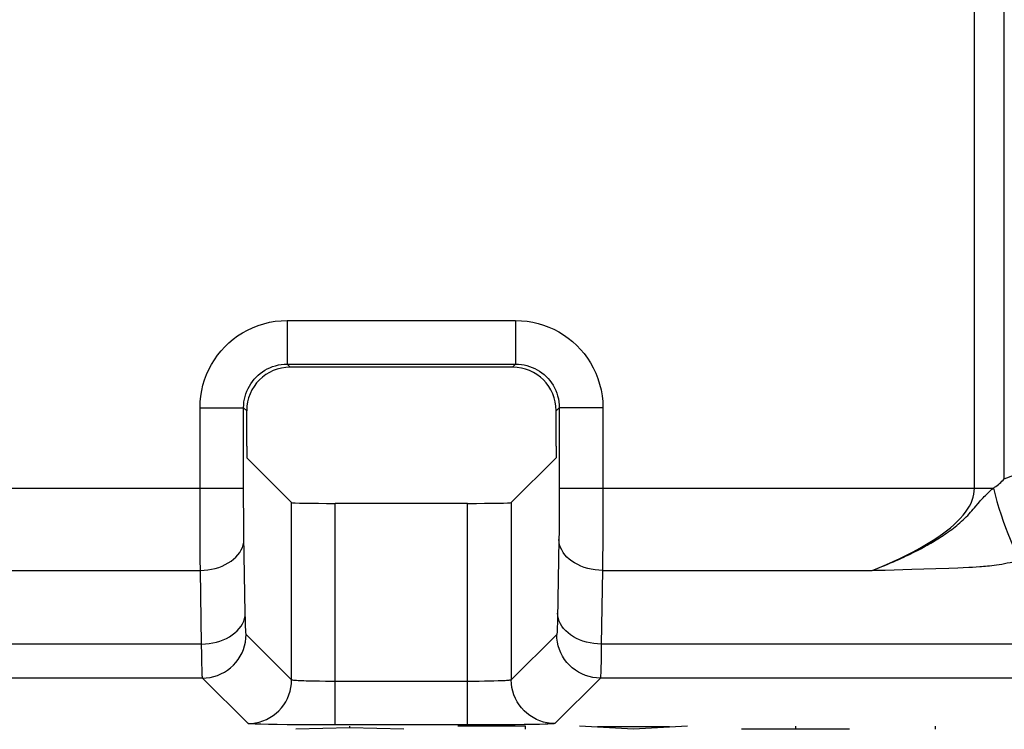
# Model space of a CAD drawing. Units: millimetres. Extents: x 46 to 190, y 96 to 179.
# Drawn here: x 135 to 142, y 109 to 114 of the extents above; entities that cross this region are included whole.
import ezdxf

# ---------------------------------------------------------------- set-up
doc = ezdxf.new("R2010")
doc.units = ezdxf.units.MM
doc.header["$LTSCALE"] = 16.335
for name, color, linetype in [('ASSI', 7, 'CONTINUOUS'), ('CURVE', 7, 'CONTINUOUS'), ('DRAFT', 7, 'CONTINUOUS'), ('RACCORDO', 7, 'CONTINUOUS')]:
    doc.layers.add(name, color=color, linetype=linetype)

msp = doc.modelspace()

# ---------------------------------------------------------------- linework, layer by layer
at = {"layer": 'ASSI', "color": 250, "linetype": 'CONTINUOUS'}
for p, q in [((141.4003, 111.0715), (141.4003, 120.1849)), ((141.6057, 111.136), (141.6057, 120.1976)), ((136.6752, 112.2253), (138.2457, 112.2253)), ((136.6752, 112.2253), (136.6752, 111.9254)), ((138.2457, 112.2253), (138.2457, 111.9254)), ((136.6752, 111.9254), (138.2457, 111.9254)), ((136.6752, 111.9254), (136.6962, 111.9043)), ((138.2457, 111.9254), (138.2247, 111.9043)), ((136.0753, 111.6254), (136.3752, 111.6254)), ((136.0754, 110.9594), (136.0753, 111.6254)), ((136.3752, 111.6254), (136.3963, 111.6044)), ((136.3753, 111.0359), (136.3752, 111.6254)), ((138.5457, 111.6254), (138.5247, 111.6044)), ((138.5457, 111.6254), (138.5456, 111.0093)), ((138.8456, 111.6254), (138.5457, 111.6254)), ((138.8456, 111.6254), (138.8456, 110.9722)), ((133.5457, 111.0715), (136.3752, 111.0715)), ((136.3754, 110.9676), (136.3753, 111.0359)), ((138.5457, 111.0715), (141.5306, 111.0715)), ((136.3758, 110.9027), (136.3754, 110.9676)), ((136.7053, 109.7517), (136.7053, 110.9719)), ((137.0053, 109.4415), (137.0053, 110.9667)), ((137.9157, 109.4415), (137.9157, 110.9667)), ((138.2156, 110.9719), (138.2156, 109.7517)), ((138.5456, 111.0093), (138.5454, 110.9484)), ((138.8456, 110.9722), (138.8454, 110.8744)), ((136.0756, 110.8524), (136.0754, 110.9594)), ((136.3762, 110.8435), (136.3758, 110.9027)), ((138.5454, 110.9484), (138.5451, 110.8885)), ((136.076, 110.7526), (136.0756, 110.8524)), ((136.3767, 110.7902), (136.3762, 110.8435)), ((138.5451, 110.8885), (138.5446, 110.8284)), ((138.8454, 110.8744), (138.845, 110.7787)), ((136.3774, 110.741), (136.3767, 110.7902)), ((138.5439, 110.7713), (138.5431, 110.718)), ((138.5446, 110.8284), (138.5439, 110.7713)), ((138.845, 110.7787), (138.8445, 110.6826)), ((136.0765, 110.6633), (136.076, 110.7526)), ((136.3866, 110.2108), (136.3774, 110.741)), ((138.5431, 110.718), (138.5335, 110.1704)), ((136.0771, 110.581), (136.0765, 110.6633)), ((138.8445, 110.6826), (138.8439, 110.5907)), ((136.0778, 110.5058), (136.0771, 110.581)), ((138.8439, 110.5907), (138.8431, 110.5058)), ((133.8431, 110.5058), (136.0778, 110.5058)), ((136.0867, 109.9986), (136.0778, 110.5058)), ((138.8431, 110.5058), (138.8342, 109.9986)), ((138.8431, 110.5058), (140.6969, 110.5058)), ((140.9693, 110.5129), (141.1349, 110.5178)), ((141.1349, 110.5178), (141.2238, 110.5209)), ((141.2238, 110.5209), (141.2865, 110.5234)), ((141.2865, 110.5234), (141.3239, 110.5251)), ((141.3239, 110.5251), (141.3613, 110.527)), ((141.3613, 110.527), (141.3864, 110.5284)), ((141.3864, 110.5284), (141.4116, 110.53)), ((141.4116, 110.53), (141.437, 110.5318)), ((136.3876, 110.1652), (136.3866, 110.2108)), ((136.3885, 110.1284), (136.3876, 110.1652)), ((136.7053, 109.7517), (136.3927, 110.0644)), ((138.5283, 110.0644), (138.2156, 109.7517)), ((136.0867, 109.9986), (133.8342, 109.9986)), ((136.0876, 109.9257), (136.0867, 109.9986)), ((138.8342, 109.9986), (138.8334, 109.9342)), ((142.0245, 109.9986), (138.8342, 109.9986)), ((136.0886, 109.8668), (136.0876, 109.9257)), ((138.8334, 109.9342), (138.8326, 109.8793)), ((136.0896, 109.8219), (136.0886, 109.8668)), ((136.0927, 109.7644), (133.8282, 109.7644)), ((136.4054, 109.4518), (136.0927, 109.7644)), ((138.8282, 109.7644), (138.5156, 109.4518)), ((141.8902, 109.7644), (138.8282, 109.7644)), ((136.8976, 109.7421), (136.8584, 109.7428)), ((136.939, 109.7417), (136.8976, 109.7421)), ((136.9828, 109.7415), (136.939, 109.7417)), ((137.9157, 109.7414), (136.9828, 109.7415)), ((137.957, 109.7415), (137.9157, 109.7414)), ((137.9952, 109.7418), (137.957, 109.7415)), ((138.0304, 109.7422), (137.9952, 109.7418)), ((138.0634, 109.7428), (138.0304, 109.7422)), ((138.0951, 109.7435), (138.0634, 109.7428)), ((138.1247, 109.7444), (138.0951, 109.7435)), ((136.6059, 109.4441), (136.5456, 109.4452)), ((136.6745, 109.4432), (136.6059, 109.4441)), ((136.7502, 109.4425), (136.6745, 109.4432)), ((136.8307, 109.4419), (136.7502, 109.4425)), ((136.9158, 109.4416), (136.8307, 109.4419)), ((137.0053, 109.4415), (136.9158, 109.4416)), ((137.9578, 109.4415), (137.0053, 109.4415)), ((138.0375, 109.4417), (137.9578, 109.4415)), ((138.1105, 109.4421), (138.0375, 109.4417)), ((138.1787, 109.4425), (138.1105, 109.4421)), ((138.2431, 109.4432), (138.1787, 109.4425)), ((138.3049, 109.444), (138.2431, 109.4432)), ((138.3607, 109.4449), (138.3049, 109.444)), ((138.4094, 109.446), (138.3607, 109.4449)), ((138.4495, 109.4472), (138.4094, 109.446))]:
    msp.add_line(p, q, dxfattribs=at)
at = {"layer": 'ASSI', "color": 7, "linetype": 'CONTINUOUS'}
for p, q in [((138.2247, 111.9043), (136.6962, 111.9043)), ((136.3963, 111.3615), (136.3963, 111.6044)), ((138.5247, 111.3615), (138.5247, 111.6044)), ((136.3963, 111.3615), (136.3977, 111.2795)), ((138.5247, 111.3615), (138.5232, 111.2795)), ((136.3977, 111.2795), (136.7053, 110.9719)), ((138.5232, 111.2795), (138.2156, 110.9719)), ((137.9157, 110.9667), (137.0053, 110.9667))]:
    msp.add_line(p, q, dxfattribs=at)
at = {"layer": 'ASSI', "color": 250, "linetype": 'CONTINUOUS'}
for points in [[(136.0753, 111.6254), (136.0768, 111.6655), (136.0806, 111.7047), (136.0869, 111.7431), (136.0957, 111.7807), (136.1068, 111.8175), (136.1202, 111.8533), (136.136, 111.8883), (136.154, 111.9224), (136.174, 111.9552), (136.1962, 111.9866), (136.2204, 112.0167), (136.2464, 112.045), (136.274, 112.0715), (136.3032, 112.0962), (136.3341, 112.119), (136.3667, 112.14), (136.401, 112.1591), (136.4368, 112.1759), (136.4742, 112.1906), (136.5131, 112.203), (136.5528, 112.2127), (136.5929, 112.2196), (136.6337, 112.2238), (136.6752, 112.2253)], [(138.2457, 112.2253), (138.2858, 112.2239), (138.325, 112.22), (138.3634, 112.2137), (138.401, 112.2049), (138.4378, 112.1938), (138.4736, 112.1804), (138.5086, 112.1647), (138.5427, 112.1467), (138.5755, 112.1266), (138.6069, 112.1044), (138.637, 112.0802), (138.6653, 112.0542), (138.6918, 112.0267), (138.7165, 111.9974), (138.7393, 111.9665), (138.7603, 111.9339), (138.7794, 111.8996), (138.7963, 111.8638), (138.8109, 111.8264), (138.8233, 111.7875), (138.833, 111.7478), (138.8399, 111.7078), (138.8441, 111.6669), (138.8456, 111.6254)], [(136.3752, 111.6254), (136.3759, 111.6453), (136.3778, 111.665), (136.381, 111.6843), (136.3854, 111.7031), (136.391, 111.7215), (136.3977, 111.7394), (136.4056, 111.7569), (136.4145, 111.7739), (136.4246, 111.7903), (136.4357, 111.8061), (136.4478, 111.8211), (136.4608, 111.8353), (136.4746, 111.8485), (136.4892, 111.8608), (136.5046, 111.8722), (136.5209, 111.8827), (136.5381, 111.8923), (136.556, 111.9007), (136.5747, 111.9081), (136.5941, 111.9142), (136.614, 111.9191), (136.6341, 111.9226), (136.6546, 111.9247), (136.6752, 111.9254)], [(138.2457, 111.9254), (138.2656, 111.9247), (138.2853, 111.9228), (138.3046, 111.9196), (138.3234, 111.9152), (138.3418, 111.9096), (138.3597, 111.9029), (138.3773, 111.8951), (138.3942, 111.8861), (138.4106, 111.8761), (138.4264, 111.865), (138.4414, 111.8529), (138.4556, 111.8399), (138.4688, 111.8261), (138.4811, 111.8115), (138.4925, 111.796), (138.5031, 111.7797), (138.5126, 111.7626), (138.521, 111.7447), (138.5284, 111.7259), (138.5346, 111.7065), (138.5394, 111.6867), (138.5429, 111.6665), (138.545, 111.646), (138.5457, 111.6254)], [(141.6057, 111.136), (141.6707, 111.1607), (141.7362, 111.1847), (141.8021, 111.2078), (141.8684, 111.2302), (141.9353, 111.2518), (142.0025, 111.2725), (142.0703, 111.2925), (142.1384, 111.3117), (142.207, 111.3301)], [(141.5306, 111.0715), (141.5392, 111.0773), (141.5478, 111.0835), (141.5563, 111.09), (141.5647, 111.0968), (141.5731, 111.104), (141.5813, 111.1115), (141.5896, 111.1193), (141.5977, 111.1275), (141.6057, 111.136)], [(140.6969, 110.5058), (140.7469, 110.5259), (140.7951, 110.5463), (140.8416, 110.5668), (140.8863, 110.5875), (140.9292, 110.6082), (140.9703, 110.6291), (141.0097, 110.6501), (141.0473, 110.6711), (141.0831, 110.6922), (141.1171, 110.7134), (141.1493, 110.7347), (141.1796, 110.756), (141.2081, 110.7773), (141.2348, 110.7987), (141.2596, 110.8202), (141.2824, 110.8417), (141.3033, 110.8632), (141.3221, 110.8846), (141.3389, 110.906), (141.3536, 110.9272), (141.3662, 110.9483), (141.3768, 110.9691), (141.3853, 110.9896), (141.3919, 111.0101), (141.3966, 111.0307), (141.3994, 111.0511), (141.4003, 111.0715)], [(141.4098, 110.9467), (141.4266, 110.9667), (141.4348, 110.9764), (141.443, 110.9859), (141.4511, 110.9952), (141.4594, 111.0043), (141.4678, 111.0132), (141.4762, 111.0219), (141.4849, 111.0304), (141.4937, 111.0388), (141.5026, 111.0471), (141.5117, 111.0553), (141.521, 111.0635), (141.5305, 111.0715)], [(141.5305, 111.0715), (141.5426, 111.0253), (141.5554, 110.9793), (141.569, 110.9337), (141.5832, 110.8888), (141.598, 110.8447), (141.6134, 110.8017), (141.6293, 110.7599), (141.6455, 110.7196), (141.662, 110.6809), (141.6788, 110.6441), (141.6958, 110.6092), (141.7128, 110.5765)], [(140.6961, 110.5055), (140.7191, 110.5143), (140.7414, 110.5231), (140.7631, 110.5317), (140.784, 110.5402), (140.8043, 110.5486), (140.8241, 110.5569), (140.8434, 110.5651), (140.8621, 110.5733), (140.8804, 110.5815), (140.8981, 110.5895), (140.9153, 110.5974), (140.932, 110.6053), (140.9482, 110.613), (140.9639, 110.6206), (140.9791, 110.6281), (140.9939, 110.6355), (141.0082, 110.6428), (141.0222, 110.6501), (141.0358, 110.6573), (141.049, 110.6644), (141.062, 110.6715), (141.0748, 110.6786), (141.0873, 110.6857), (141.0998, 110.6929), (141.1121, 110.7001), (141.1244, 110.7075), (141.1366, 110.7149), (141.1488, 110.7225), (141.1609, 110.7302), (141.173, 110.738), (141.1851, 110.746), (141.197, 110.7541), (141.2089, 110.7623), (141.2208, 110.7707), (141.2325, 110.7792), (141.2442, 110.7879), (141.2557, 110.7968), (141.2671, 110.8057), (141.2784, 110.8149), (141.2896, 110.8243), (141.3007, 110.8338), (141.3117, 110.8435), (141.3225, 110.8534), (141.3331, 110.8635), (141.3436, 110.8738), (141.3538, 110.8841), (141.3638, 110.8946), (141.3735, 110.9051), (141.383, 110.9156), (141.3922, 110.9261), (141.4011, 110.9365), (141.4098, 110.9467)], [(136.0778, 110.5058), (136.1038, 110.5069), (136.1295, 110.5095), (136.1549, 110.5136), (136.1797, 110.5193), (136.2037, 110.5265), (136.2268, 110.5351), (136.2487, 110.5451), (136.2694, 110.5564), (136.2886, 110.5689), (136.3063, 110.5825), (136.3223, 110.5971), (136.3364, 110.6127), (136.3486, 110.629), (136.3587, 110.646), (136.3668, 110.6635), (136.3727, 110.6814), (136.3764, 110.6996), (136.3778, 110.718)], [(138.8431, 110.5058), (138.8172, 110.5069), (138.7914, 110.5095), (138.766, 110.5136), (138.7413, 110.5193), (138.7172, 110.5265), (138.6942, 110.5351), (138.6722, 110.5451), (138.6515, 110.5564), (138.6323, 110.5689), (138.6146, 110.5825), (138.5987, 110.5971), (138.5845, 110.6127), (138.5724, 110.629), (138.5622, 110.646), (138.5542, 110.6635), (138.5483, 110.6814), (138.5446, 110.6996), (138.5431, 110.718)], [(141.437, 110.5318), (141.45, 110.5328), (141.4631, 110.5339), (141.4765, 110.5351), (141.4905, 110.5365), (141.5049, 110.538), (141.5199, 110.5397), (141.5356, 110.5417), (141.5522, 110.5439), (141.5695, 110.5465), (141.5876, 110.5494), (141.6066, 110.5527), (141.6265, 110.5564), (141.647, 110.5607), (141.6682, 110.5654), (141.6901, 110.5707), (141.7128, 110.5765)], [(140.6969, 110.5058), (140.7199, 110.5064), (140.7642, 110.5075)], [(140.7642, 110.5075), (140.7855, 110.5081), (140.9693, 110.5129)], [(136.0867, 109.9986), (136.1126, 109.9996), (136.1384, 110.0022), (136.1637, 110.0064), (136.1885, 110.0121), (136.2125, 110.0193), (136.2356, 110.0279), (136.2576, 110.0379), (136.2783, 110.0492), (136.2975, 110.0617), (136.3152, 110.0753), (136.3311, 110.0899), (136.3452, 110.1054), (136.3574, 110.1218), (136.3676, 110.1387), (136.3756, 110.1563), (136.3815, 110.1742), (136.3852, 110.1924), (136.3866, 110.2108)], [(138.5335, 110.1704), (138.5326, 110.1361), (138.5322, 110.1213), (138.5317, 110.1079), (138.5312, 110.0959), (138.5306, 110.0853), (138.5301, 110.0768), (138.5295, 110.0706), (138.5289, 110.0665), (138.5283, 110.0644)], [(138.8342, 109.9986), (138.8083, 109.9996), (138.7826, 110.0022), (138.7572, 110.0064), (138.7324, 110.0121), (138.7084, 110.0193), (138.6853, 110.0279), (138.6634, 110.0379), (138.6427, 110.0492), (138.6234, 110.0617), (138.6058, 110.0753), (138.5898, 110.0899), (138.5757, 110.1054), (138.5635, 110.1218), (138.5534, 110.1387), (138.5453, 110.1563), (138.5394, 110.1742), (138.5357, 110.1924), (138.5343, 110.2108)], [(136.3927, 110.0644), (136.3921, 110.0658), (136.3916, 110.0691), (136.3911, 110.0742), (136.3906, 110.081), (136.3901, 110.0896), (136.3896, 110.1003), (136.3891, 110.1133), (136.3885, 110.1284)], [(136.0927, 109.7644), (136.1188, 109.7656), (136.1448, 109.769), (136.1703, 109.7747), (136.1953, 109.7825), (136.2195, 109.7926), (136.2427, 109.8046), (136.2647, 109.8187), (136.2855, 109.8346), (136.3048, 109.8523), (136.3225, 109.8716), (136.3384, 109.8924), (136.3525, 109.9144), (136.3645, 109.9376), (136.3746, 109.9618), (136.3824, 109.9868), (136.3881, 110.0123), (136.3915, 110.0382), (136.3927, 110.0644)], [(138.8282, 109.7644), (138.8021, 109.7656), (138.7761, 109.769), (138.7506, 109.7747), (138.7256, 109.7825), (138.7015, 109.7926), (138.6783, 109.8046), (138.6562, 109.8187), (138.6354, 109.8346), (138.6162, 109.8523), (138.5985, 109.8716), (138.5825, 109.8924), (138.5685, 109.9144), (138.5564, 109.9376), (138.5464, 109.9618), (138.5385, 109.9868), (138.5328, 110.0123), (138.5294, 110.0382), (138.5283, 110.0644)], [(136.0927, 109.7644), (136.0922, 109.7667), (136.0917, 109.772), (136.0911, 109.7801), (136.0906, 109.7911), (136.0901, 109.8049), (136.0896, 109.8219)], [(138.8326, 109.8793), (138.8316, 109.8341), (138.8311, 109.8147), (138.8306, 109.798), (138.83, 109.7844), (138.8294, 109.7741), (138.8288, 109.7674), (138.8282, 109.7644)], [(136.4054, 109.4518), (136.4315, 109.4529), (136.4574, 109.4563), (136.483, 109.462), (136.5079, 109.4699), (136.5321, 109.4799), (136.5553, 109.492), (136.5774, 109.5061), (136.5981, 109.522), (136.6174, 109.5397), (136.6351, 109.559), (136.651, 109.5797), (136.6651, 109.6018), (136.6772, 109.625), (136.6872, 109.6492), (136.6951, 109.6741), (136.7008, 109.6997), (136.7042, 109.7256), (136.7053, 109.7517)], [(136.8584, 109.7428), (136.8222, 109.7436), (136.8056, 109.7441), (136.79, 109.7446), (136.7754, 109.7452), (136.7621, 109.7458), (136.75, 109.7464), (136.7391, 109.7471), (136.7295, 109.7478), (136.7213, 109.7485), (136.7147, 109.7493), (136.7098, 109.7501), (136.7067, 109.7509), (136.7053, 109.7517)], [(138.2156, 109.7517), (138.2146, 109.751), (138.2123, 109.7504), (138.2088, 109.7497), (138.204, 109.749), (138.1981, 109.7484), (138.1909, 109.7477), (138.1826, 109.7471), (138.1731, 109.7465), (138.1625, 109.746), (138.1509, 109.7454), (138.1382, 109.7449), (138.1247, 109.7444)], [(138.5156, 109.4518), (138.4894, 109.4529), (138.4635, 109.4563), (138.4379, 109.462), (138.413, 109.4699), (138.3888, 109.4799), (138.3656, 109.492), (138.3435, 109.5061), (138.3228, 109.522), (138.3035, 109.5397), (138.2858, 109.559), (138.2699, 109.5797), (138.2558, 109.6018), (138.2437, 109.625), (138.2337, 109.6492), (138.2259, 109.6741), (138.2202, 109.6997), (138.2168, 109.7256), (138.2156, 109.7517)], [(136.5456, 109.4452), (136.4947, 109.4465), (136.473, 109.4471), (136.4538, 109.4478), (136.4373, 109.4486), (136.4241, 109.4494), (136.4145, 109.4501), (136.4083, 109.4509), (136.4054, 109.4518)], [(138.5156, 109.4518), (138.5135, 109.4511), (138.5089, 109.4504), (138.5019, 109.4497), (138.4924, 109.4491), (138.4804, 109.4484), (138.4661, 109.4478), (138.4495, 109.4472)]]:
    msp.add_lwpolyline(points, dxfattribs=at)
at = {"layer": 'ASSI', "color": 7, "linetype": 'CONTINUOUS'}
for centre, major_axis, ratio, start_param, end_param in [((136.6963, 111.6043), (-0.2122, 0.2122), 0.999695, -0.785246, 0.785246), ((138.2246, 111.6043), (0.2122, 0.2122), 0.999695, -0.785246, 0.785246), ((137.0053, 110.972), (0.3, 0), 0.017455, -3.124139, -1.570796), ((137.9157, 110.972), (0.3, 0), 0.017455, -1.570796, -0.017453)]:
    msp.add_ellipse(centre, major_axis=major_axis, ratio=ratio, start_param=start_param, end_param=end_param, dxfattribs=at)
at = {"layer": 'CURVE', "color": 250, "linetype": 'CONTINUOUS'}
for p, q in [((137.1057, 109.4214), (136.7343, 109.4117)), ((137.1057, 109.4214), (137.1057, 109.4344)), ((137.4771, 109.4117), (137.1057, 109.4214)), ((138.3128, 109.4344), (137.8486, 109.4344)), ((138.3128, 109.4117), (138.3128, 109.4344)), ((139.0557, 109.4117), (138.6843, 109.4344)), ((139.3033, 109.4279), (138.8081, 109.4279)), ((139.4271, 109.4344), (139.0557, 109.4117)), ((140.5414, 109.4117), (139.7986, 109.4117)), ((140.17, 109.4344), (140.17, 109.4117)), ((141.1295, 109.4344), (141.1295, 109.4117))]:
    msp.add_line(p, q, dxfattribs=at)
at = {"layer": 'DRAFT', "color": 7, "linetype": 'CONTINUOUS'}
for p, q in [((136.3963, 111.3615), (136.3977, 111.2795)), ((138.5247, 111.3615), (138.5232, 111.2795))]:
    msp.add_line(p, q, dxfattribs=at)
at = {"layer": 'RACCORDO', "color": 250, "linetype": 'CONTINUOUS'}
for p, q in [((141.4003, 111.0715), (141.4003, 120.1849)), ((141.6057, 111.136), (141.6057, 120.1976)), ((136.6752, 112.2253), (138.2457, 112.2253)), ((136.6752, 112.2253), (136.6752, 111.9254)), ((138.2457, 112.2253), (138.2457, 111.9254)), ((136.6752, 111.9254), (138.2457, 111.9254)), ((136.6752, 111.9254), (136.6962, 111.9043)), ((138.2457, 111.9254), (138.2247, 111.9043)), ((136.0753, 111.6254), (136.3752, 111.6254)), ((136.0754, 110.9594), (136.0753, 111.6254)), ((136.3752, 111.6254), (136.3963, 111.6044)), ((136.3753, 111.0359), (136.3752, 111.6254)), ((138.5457, 111.6254), (138.5247, 111.6044)), ((138.5457, 111.6254), (138.5456, 111.0093)), ((138.8456, 111.6254), (138.5457, 111.6254)), ((138.8456, 111.6254), (138.8456, 110.9722)), ((133.5457, 111.0715), (136.3752, 111.0715)), ((136.3754, 110.9676), (136.3753, 111.0359)), ((138.5457, 111.0715), (141.5306, 111.0715)), ((136.3758, 110.9027), (136.3754, 110.9676)), ((136.7053, 109.7517), (136.7053, 110.9719)), ((137.0053, 109.4415), (137.0053, 110.9667)), ((137.9157, 109.4415), (137.9157, 110.9667)), ((138.2156, 110.9719), (138.2156, 109.7517)), ((138.5456, 111.0093), (138.5454, 110.9484)), ((138.8456, 110.9722), (138.8454, 110.8744)), ((136.0756, 110.8524), (136.0754, 110.9594)), ((136.3762, 110.8435), (136.3758, 110.9027)), ((138.5454, 110.9484), (138.5451, 110.8885)), ((136.076, 110.7526), (136.0756, 110.8524)), ((136.3767, 110.7902), (136.3762, 110.8435)), ((138.5451, 110.8885), (138.5446, 110.8284)), ((138.8454, 110.8744), (138.845, 110.7787)), ((136.3774, 110.741), (136.3767, 110.7902)), ((138.5439, 110.7713), (138.5431, 110.718)), ((138.5446, 110.8284), (138.5439, 110.7713)), ((138.845, 110.7787), (138.8445, 110.6826)), ((136.0765, 110.6633), (136.076, 110.7526)), ((136.3866, 110.2108), (136.3774, 110.741)), ((138.5431, 110.718), (138.5335, 110.1704)), ((136.0771, 110.581), (136.0765, 110.6633)), ((138.8445, 110.6826), (138.8439, 110.5907)), ((136.0778, 110.5058), (136.0771, 110.581)), ((138.8439, 110.5907), (138.8431, 110.5058)), ((133.8431, 110.5058), (136.0778, 110.5058)), ((136.0867, 109.9986), (136.0778, 110.5058)), ((138.8431, 110.5058), (138.8342, 109.9986)), ((138.8431, 110.5058), (140.6969, 110.5058)), ((140.9693, 110.5129), (141.1349, 110.5178)), ((141.1349, 110.5178), (141.2238, 110.5209)), ((141.2238, 110.5209), (141.2865, 110.5234)), ((141.2865, 110.5234), (141.3239, 110.5251)), ((141.3239, 110.5251), (141.3613, 110.527)), ((141.3613, 110.527), (141.3864, 110.5284)), ((141.3864, 110.5284), (141.4116, 110.53)), ((141.4116, 110.53), (141.437, 110.5318)), ((136.3876, 110.1652), (136.3866, 110.2108)), ((136.3885, 110.1284), (136.3876, 110.1652)), ((136.7053, 109.7517), (136.3927, 110.0644)), ((138.5283, 110.0644), (138.2156, 109.7517)), ((136.0867, 109.9986), (133.8342, 109.9986)), ((136.0876, 109.9257), (136.0867, 109.9986)), ((138.8342, 109.9986), (138.8334, 109.9342)), ((142.0245, 109.9986), (138.8342, 109.9986)), ((136.0886, 109.8668), (136.0876, 109.9257)), ((138.8334, 109.9342), (138.8326, 109.8793)), ((136.0896, 109.8219), (136.0886, 109.8668)), ((136.0927, 109.7644), (133.8282, 109.7644)), ((136.4054, 109.4518), (136.0927, 109.7644)), ((138.8282, 109.7644), (138.5156, 109.4518)), ((141.8902, 109.7644), (138.8282, 109.7644)), ((136.8976, 109.7421), (136.8584, 109.7428)), ((136.939, 109.7417), (136.8976, 109.7421)), ((136.9828, 109.7415), (136.939, 109.7417)), ((137.9157, 109.7414), (136.9828, 109.7415)), ((137.957, 109.7415), (137.9157, 109.7414)), ((137.9952, 109.7418), (137.957, 109.7415)), ((138.0304, 109.7422), (137.9952, 109.7418)), ((138.0634, 109.7428), (138.0304, 109.7422)), ((138.0951, 109.7435), (138.0634, 109.7428)), ((138.1247, 109.7444), (138.0951, 109.7435)), ((136.6059, 109.4441), (136.5456, 109.4452)), ((136.6745, 109.4432), (136.6059, 109.4441)), ((136.7502, 109.4425), (136.6745, 109.4432)), ((136.8307, 109.4419), (136.7502, 109.4425)), ((136.9158, 109.4416), (136.8307, 109.4419)), ((137.0053, 109.4415), (136.9158, 109.4416)), ((137.9578, 109.4415), (137.0053, 109.4415)), ((138.0375, 109.4417), (137.9578, 109.4415)), ((138.1105, 109.4421), (138.0375, 109.4417)), ((138.1787, 109.4425), (138.1105, 109.4421)), ((138.2431, 109.4432), (138.1787, 109.4425)), ((138.3049, 109.444), (138.2431, 109.4432)), ((138.3607, 109.4449), (138.3049, 109.444)), ((138.4094, 109.446), (138.3607, 109.4449)), ((138.4495, 109.4472), (138.4094, 109.446))]:
    msp.add_line(p, q, dxfattribs=at)
at = {"layer": 'RACCORDO', "color": 7, "linetype": 'CONTINUOUS'}
for p, q in [((138.2247, 111.9043), (136.6962, 111.9043)), ((136.3963, 111.3615), (136.3963, 111.6044)), ((138.5247, 111.3615), (138.5247, 111.6044)), ((136.3977, 111.2795), (136.7053, 110.9719)), ((138.5232, 111.2795), (138.2156, 110.9719)), ((137.9157, 110.9667), (137.0053, 110.9667))]:
    msp.add_line(p, q, dxfattribs=at)
at = {"layer": 'RACCORDO', "color": 250, "linetype": 'CONTINUOUS'}
for points in [[(136.0753, 111.6254), (136.0768, 111.6655), (136.0806, 111.7047), (136.0869, 111.7431), (136.0957, 111.7807), (136.1068, 111.8175), (136.1202, 111.8533), (136.136, 111.8883), (136.154, 111.9224), (136.174, 111.9552), (136.1962, 111.9866), (136.2204, 112.0167), (136.2464, 112.045), (136.274, 112.0715), (136.3032, 112.0962), (136.3341, 112.119), (136.3667, 112.14), (136.401, 112.1591), (136.4368, 112.1759), (136.4742, 112.1906), (136.5131, 112.203), (136.5528, 112.2127), (136.5929, 112.2196), (136.6337, 112.2238), (136.6752, 112.2253)], [(138.2457, 112.2253), (138.2858, 112.2239), (138.325, 112.22), (138.3634, 112.2137), (138.401, 112.2049), (138.4378, 112.1938), (138.4736, 112.1804), (138.5086, 112.1647), (138.5427, 112.1467), (138.5755, 112.1266), (138.6069, 112.1044), (138.637, 112.0802), (138.6653, 112.0542), (138.6918, 112.0267), (138.7165, 111.9974), (138.7393, 111.9665), (138.7603, 111.9339), (138.7794, 111.8996), (138.7963, 111.8638), (138.8109, 111.8264), (138.8233, 111.7875), (138.833, 111.7478), (138.8399, 111.7078), (138.8441, 111.6669), (138.8456, 111.6254)], [(136.3752, 111.6254), (136.3759, 111.6453), (136.3778, 111.665), (136.381, 111.6843), (136.3854, 111.7031), (136.391, 111.7215), (136.3977, 111.7394), (136.4056, 111.7569), (136.4145, 111.7739), (136.4246, 111.7903), (136.4357, 111.8061), (136.4478, 111.8211), (136.4608, 111.8353), (136.4746, 111.8485), (136.4892, 111.8608), (136.5046, 111.8722), (136.5209, 111.8827), (136.5381, 111.8923), (136.556, 111.9007), (136.5747, 111.9081), (136.5941, 111.9142), (136.614, 111.9191), (136.6341, 111.9226), (136.6546, 111.9247), (136.6752, 111.9254)], [(138.2457, 111.9254), (138.2656, 111.9247), (138.2853, 111.9228), (138.3046, 111.9196), (138.3234, 111.9152), (138.3418, 111.9096), (138.3597, 111.9029), (138.3773, 111.8951), (138.3942, 111.8861), (138.4106, 111.8761), (138.4264, 111.865), (138.4414, 111.8529), (138.4556, 111.8399), (138.4688, 111.8261), (138.4811, 111.8115), (138.4925, 111.796), (138.5031, 111.7797), (138.5126, 111.7626), (138.521, 111.7447), (138.5284, 111.7259), (138.5346, 111.7065), (138.5394, 111.6867), (138.5429, 111.6665), (138.545, 111.646), (138.5457, 111.6254)], [(141.6057, 111.136), (141.6707, 111.1607), (141.7362, 111.1847), (141.8021, 111.2078), (141.8684, 111.2302), (141.9353, 111.2518), (142.0025, 111.2725), (142.0703, 111.2925), (142.1384, 111.3117), (142.207, 111.3301)], [(141.5306, 111.0715), (141.5392, 111.0773), (141.5478, 111.0835), (141.5563, 111.09), (141.5647, 111.0968), (141.5731, 111.104), (141.5813, 111.1115), (141.5896, 111.1193), (141.5977, 111.1275), (141.6057, 111.136)], [(140.6969, 110.5058), (140.7469, 110.5259), (140.7951, 110.5463), (140.8416, 110.5668), (140.8863, 110.5875), (140.9292, 110.6082), (140.9703, 110.6291), (141.0097, 110.6501), (141.0473, 110.6711), (141.0831, 110.6922), (141.1171, 110.7134), (141.1493, 110.7347), (141.1796, 110.756), (141.2081, 110.7773), (141.2348, 110.7987), (141.2596, 110.8202), (141.2824, 110.8417), (141.3033, 110.8632), (141.3221, 110.8846), (141.3389, 110.906), (141.3536, 110.9272), (141.3662, 110.9483), (141.3768, 110.9691), (141.3853, 110.9896), (141.3919, 111.0101), (141.3966, 111.0307), (141.3994, 111.0511), (141.4003, 111.0715)], [(141.4098, 110.9467), (141.4266, 110.9667), (141.4348, 110.9764), (141.443, 110.9859), (141.4511, 110.9952), (141.4594, 111.0043), (141.4678, 111.0132), (141.4762, 111.0219), (141.4849, 111.0304), (141.4937, 111.0388), (141.5026, 111.0471), (141.5117, 111.0553), (141.521, 111.0635), (141.5305, 111.0715)], [(141.5305, 111.0715), (141.5426, 111.0253), (141.5554, 110.9793), (141.569, 110.9337), (141.5832, 110.8888), (141.598, 110.8447), (141.6134, 110.8017), (141.6293, 110.7599), (141.6455, 110.7196), (141.662, 110.6809), (141.6788, 110.6441), (141.6958, 110.6092), (141.7128, 110.5765)], [(140.6961, 110.5055), (140.7191, 110.5143), (140.7414, 110.5231), (140.7631, 110.5317), (140.784, 110.5402), (140.8043, 110.5486), (140.8241, 110.5569), (140.8434, 110.5651), (140.8621, 110.5733), (140.8804, 110.5815), (140.8981, 110.5895), (140.9153, 110.5974), (140.932, 110.6053), (140.9482, 110.613), (140.9639, 110.6206), (140.9791, 110.6281), (140.9939, 110.6355), (141.0082, 110.6428), (141.0222, 110.6501), (141.0358, 110.6573), (141.049, 110.6644), (141.062, 110.6715), (141.0748, 110.6786), (141.0873, 110.6857), (141.0998, 110.6929), (141.1121, 110.7001), (141.1244, 110.7075), (141.1366, 110.7149), (141.1488, 110.7225), (141.1609, 110.7302), (141.173, 110.738), (141.1851, 110.746), (141.197, 110.7541), (141.2089, 110.7623), (141.2208, 110.7707), (141.2325, 110.7792), (141.2442, 110.7879), (141.2557, 110.7968), (141.2671, 110.8057), (141.2784, 110.8149), (141.2896, 110.8243), (141.3007, 110.8338), (141.3117, 110.8435), (141.3225, 110.8534), (141.3331, 110.8635), (141.3436, 110.8738), (141.3538, 110.8841), (141.3638, 110.8946), (141.3735, 110.9051), (141.383, 110.9156), (141.3922, 110.9261), (141.4011, 110.9365), (141.4098, 110.9467)], [(136.0778, 110.5058), (136.1038, 110.5069), (136.1295, 110.5095), (136.1549, 110.5136), (136.1797, 110.5193), (136.2037, 110.5265), (136.2268, 110.5351), (136.2487, 110.5451), (136.2694, 110.5564), (136.2886, 110.5689), (136.3063, 110.5825), (136.3223, 110.5971), (136.3364, 110.6127), (136.3486, 110.629), (136.3587, 110.646), (136.3668, 110.6635), (136.3727, 110.6814), (136.3764, 110.6996), (136.3778, 110.718)], [(138.8431, 110.5058), (138.8172, 110.5069), (138.7914, 110.5095), (138.766, 110.5136), (138.7413, 110.5193), (138.7172, 110.5265), (138.6942, 110.5351), (138.6722, 110.5451), (138.6515, 110.5564), (138.6323, 110.5689), (138.6146, 110.5825), (138.5987, 110.5971), (138.5845, 110.6127), (138.5724, 110.629), (138.5622, 110.646), (138.5542, 110.6635), (138.5483, 110.6814), (138.5446, 110.6996), (138.5431, 110.718)], [(141.437, 110.5318), (141.45, 110.5328), (141.4631, 110.5339), (141.4765, 110.5351), (141.4905, 110.5365), (141.5049, 110.538), (141.5199, 110.5397), (141.5356, 110.5417), (141.5522, 110.5439), (141.5695, 110.5465), (141.5876, 110.5494), (141.6066, 110.5527), (141.6265, 110.5564), (141.647, 110.5607), (141.6682, 110.5654), (141.6901, 110.5707), (141.7128, 110.5765)], [(140.6969, 110.5058), (140.7199, 110.5064), (140.7642, 110.5075)], [(140.7642, 110.5075), (140.7855, 110.5081), (140.9693, 110.5129)], [(136.0867, 109.9986), (136.1126, 109.9996), (136.1384, 110.0022), (136.1637, 110.0064), (136.1885, 110.0121), (136.2125, 110.0193), (136.2356, 110.0279), (136.2576, 110.0379), (136.2783, 110.0492), (136.2975, 110.0617), (136.3152, 110.0753), (136.3311, 110.0899), (136.3452, 110.1054), (136.3574, 110.1218), (136.3676, 110.1387), (136.3756, 110.1563), (136.3815, 110.1742), (136.3852, 110.1924), (136.3866, 110.2108)], [(138.5335, 110.1704), (138.5326, 110.1361), (138.5322, 110.1213), (138.5317, 110.1079), (138.5312, 110.0959), (138.5306, 110.0853), (138.5301, 110.0768), (138.5295, 110.0706), (138.5289, 110.0665), (138.5283, 110.0644)], [(138.8342, 109.9986), (138.8083, 109.9996), (138.7826, 110.0022), (138.7572, 110.0064), (138.7324, 110.0121), (138.7084, 110.0193), (138.6853, 110.0279), (138.6634, 110.0379), (138.6427, 110.0492), (138.6234, 110.0617), (138.6058, 110.0753), (138.5898, 110.0899), (138.5757, 110.1054), (138.5635, 110.1218), (138.5534, 110.1387), (138.5453, 110.1563), (138.5394, 110.1742), (138.5357, 110.1924), (138.5343, 110.2108)], [(136.3927, 110.0644), (136.3921, 110.0658), (136.3916, 110.0691), (136.3911, 110.0742), (136.3906, 110.081), (136.3901, 110.0896), (136.3896, 110.1003), (136.3891, 110.1133), (136.3885, 110.1284)], [(136.0927, 109.7644), (136.1188, 109.7656), (136.1448, 109.769), (136.1703, 109.7747), (136.1953, 109.7825), (136.2195, 109.7926), (136.2427, 109.8046), (136.2647, 109.8187), (136.2855, 109.8346), (136.3048, 109.8523), (136.3225, 109.8716), (136.3384, 109.8924), (136.3525, 109.9144), (136.3645, 109.9376), (136.3746, 109.9618), (136.3824, 109.9868), (136.3881, 110.0123), (136.3915, 110.0382), (136.3927, 110.0644)], [(138.8282, 109.7644), (138.8021, 109.7656), (138.7761, 109.769), (138.7506, 109.7747), (138.7256, 109.7825), (138.7015, 109.7926), (138.6783, 109.8046), (138.6562, 109.8187), (138.6354, 109.8346), (138.6162, 109.8523), (138.5985, 109.8716), (138.5825, 109.8924), (138.5685, 109.9144), (138.5564, 109.9376), (138.5464, 109.9618), (138.5385, 109.9868), (138.5328, 110.0123), (138.5294, 110.0382), (138.5283, 110.0644)], [(136.0927, 109.7644), (136.0922, 109.7667), (136.0917, 109.772), (136.0911, 109.7801), (136.0906, 109.7911), (136.0901, 109.8049), (136.0896, 109.8219)], [(138.8326, 109.8793), (138.8316, 109.8341), (138.8311, 109.8147), (138.8306, 109.798), (138.83, 109.7844), (138.8294, 109.7741), (138.8288, 109.7674), (138.8282, 109.7644)], [(136.4054, 109.4518), (136.4315, 109.4529), (136.4574, 109.4563), (136.483, 109.462), (136.5079, 109.4699), (136.5321, 109.4799), (136.5553, 109.492), (136.5774, 109.5061), (136.5981, 109.522), (136.6174, 109.5397), (136.6351, 109.559), (136.651, 109.5797), (136.6651, 109.6018), (136.6772, 109.625), (136.6872, 109.6492), (136.6951, 109.6741), (136.7008, 109.6997), (136.7042, 109.7256), (136.7053, 109.7517)], [(136.8584, 109.7428), (136.8222, 109.7436), (136.8056, 109.7441), (136.79, 109.7446), (136.7754, 109.7452), (136.7621, 109.7458), (136.75, 109.7464), (136.7391, 109.7471), (136.7295, 109.7478), (136.7213, 109.7485), (136.7147, 109.7493), (136.7098, 109.7501), (136.7067, 109.7509), (136.7053, 109.7517)], [(138.2156, 109.7517), (138.2146, 109.751), (138.2123, 109.7504), (138.2088, 109.7497), (138.204, 109.749), (138.1981, 109.7484), (138.1909, 109.7477), (138.1826, 109.7471), (138.1731, 109.7465), (138.1625, 109.746), (138.1509, 109.7454), (138.1382, 109.7449), (138.1247, 109.7444)], [(138.5156, 109.4518), (138.4894, 109.4529), (138.4635, 109.4563), (138.4379, 109.462), (138.413, 109.4699), (138.3888, 109.4799), (138.3656, 109.492), (138.3435, 109.5061), (138.3228, 109.522), (138.3035, 109.5397), (138.2858, 109.559), (138.2699, 109.5797), (138.2558, 109.6018), (138.2437, 109.625), (138.2337, 109.6492), (138.2259, 109.6741), (138.2202, 109.6997), (138.2168, 109.7256), (138.2156, 109.7517)], [(136.5456, 109.4452), (136.4947, 109.4465), (136.473, 109.4471), (136.4538, 109.4478), (136.4373, 109.4486), (136.4241, 109.4494), (136.4145, 109.4501), (136.4083, 109.4509), (136.4054, 109.4518)], [(138.5156, 109.4518), (138.5135, 109.4511), (138.5089, 109.4504), (138.5019, 109.4497), (138.4924, 109.4491), (138.4804, 109.4484), (138.4661, 109.4478), (138.4495, 109.4472)]]:
    msp.add_lwpolyline(points, dxfattribs=at)
at = {"layer": 'RACCORDO', "color": 7, "linetype": 'CONTINUOUS'}
for centre, major_axis, ratio, start_param, end_param in [((136.6963, 111.6043), (-0.2122, 0.2122), 0.999695, -0.785246, 0.785246), ((138.2246, 111.6043), (0.2122, 0.2122), 0.999695, -0.785246, 0.785246), ((137.0053, 110.972), (0.3, 0), 0.017455, -3.124139, -1.570796), ((137.9157, 110.972), (0.3, 0), 0.017455, -1.570796, -0.017453)]:
    msp.add_ellipse(centre, major_axis=major_axis, ratio=ratio, start_param=start_param, end_param=end_param, dxfattribs=at)

doc.saveas('drawing.dxf')
